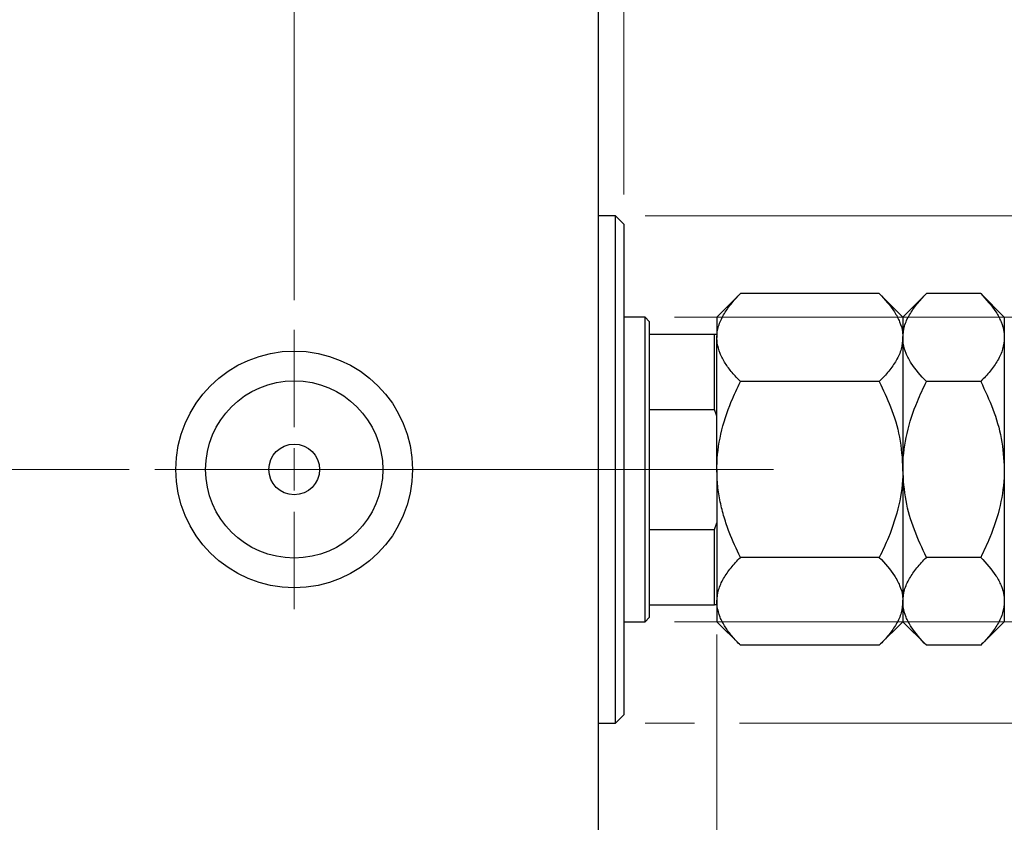
# Model space of a CAD drawing. Units: millimetres. Extents: x 15 to 415, y 5 to 292.
# Drawn here: x 299 to 332, y 146 to 173 of the extents above; entities that cross this region are included whole.
import ezdxf

# ---------------------------------------------------------------- set-up
doc = ezdxf.new("R2010")
doc.units = ezdxf.units.MM
doc.linetypes.add('CENTERX2', pattern=[20.32, 12.7, -2.54, 2.54, -2.54])
doc.styles.add('SLDTEXTSTYLE0', font='TXT', dxfattribs={"width": 0.75})
doc.dimstyles.new('SLDDIMSTYLE2', dxfattribs={"dimtxt": 3.5, "dimasz": 3.302, "dimexe": 0, "dimexo": 0.0625, "dimgap": 0.875, "dimtad": 1, "dimdec": 0, "dimlfac": 3.5, "dimrnd": 1e-09, "dimzin": 12, "dimdsep": 46, "dimtxsty": 'SLDTEXTSTYLE0', "dimsah": 1, "dimcen": 0.09, "dimadec": 0, "dimazin": 3, "dimtfac": 1, "dimtdec": 0, "dimtmove": 0, "dimatfit": 0, "dimfxl": 1, "dimfrac": 2, "dimtolj": 1, "dimtzin": 12, "dimarcsym": 0})
doc.dimstyles.new('SLDDIMSTYLE3', dxfattribs={"dimtxt": 3.5, "dimasz": 3.302, "dimexe": 0, "dimexo": 0.0625, "dimgap": 0.875, "dimtad": 1, "dimdec": 1, "dimlfac": 3.5, "dimrnd": 1e-09, "dimzin": 12, "dimdsep": 46, "dimtxsty": 'SLDTEXTSTYLE0', "dimsah": 1, "dimcen": 0.09, "dimadec": 0, "dimazin": 3, "dimtfac": 1, "dimtdec": 1, "dimtmove": 0, "dimatfit": 0, "dimfxl": 1, "dimfrac": 2, "dimtolj": 1, "dimtzin": 12, "dimarcsym": 0})

# ---------------------------------------------------------------- blocks, each defined once
blk = doc.blocks.new('_D_7')
at = {"color": 7, "linetype": 'Continuous', "lineweight": 0}
for p, q in [((322.226, 152.256), (322.226, 130.595)), ((318.226, 141.113), (318.226, 130.595)), ((318.226, 131.595), (311.876, 131.595)), ((322.226, 131.595), (318.226, 131.595)), ((322.226, 131.595), (329.409, 131.595))]:
    blk.add_line(p, q, dxfattribs=at)
at = {"color": 7, "linetype": 'Continuous', "lineweight": 18}
for points in [[(318.226, 131.595), (314.924, 132.103), (314.924, 131.087)], [(322.226, 131.595), (325.528, 131.087), (325.528, 132.103)]]:
    blk.add_solid(points, dxfattribs=at)
at = {"color": 7, "linetype": 'Continuous', "lineweight": 18, "insert": (324.237, 136.106), "char_height": 3.5, "attachment_point": 1, "style": 'SLDTEXTSTYLE0'}
blk.add_mtext('14', dxfattribs=at)
blk = doc.blocks.new('_D_8')
at = {"color": 7, "linetype": 'Continuous', "lineweight": 0}
for p, q in [((318.226, 174.542), (318.226, 185.06)), ((319.083, 167.113), (319.083, 185.06)), ((318.226, 184.06), (311.876, 184.06)), ((319.083, 184.06), (318.226, 184.06)), ((319.083, 184.06), (323.331, 184.06))]:
    blk.add_line(p, q, dxfattribs=at)
at = {"color": 7, "linetype": 'Continuous', "lineweight": 18}
for points in [[(318.226, 184.06), (314.924, 184.568), (314.924, 183.552)], [(319.083, 184.06), (322.385, 183.552), (322.385, 184.568)]]:
    blk.add_solid(points, dxfattribs=at)
at = {"color": 7, "linetype": 'Continuous', "lineweight": 18, "insert": (320.745, 188.572), "char_height": 3.5, "attachment_point": 1, "style": 'SLDTEXTSTYLE0'}
blk.add_mtext('3', dxfattribs=at)
blk = doc.blocks.new('_D_9')
at = {"color": 7, "linetype": 'Continuous', "lineweight": 0}
for p, q in [((349.083, 162.97), (349.083, 169.32)), ((320.797, 162.97), (350.083, 162.97)), ((349.083, 152.685), (349.083, 162.97)), ((320.797, 152.685), (350.083, 152.685)), ((349.083, 152.685), (349.083, 146.335))]:
    blk.add_line(p, q, dxfattribs=at)
at = {"color": 7, "linetype": 'Continuous', "lineweight": 18}
for points in [[(349.083, 162.97), (349.591, 166.272), (348.575, 166.272)], [(349.083, 152.685), (348.575, 149.383), (349.591, 149.383)]]:
    blk.add_solid(points, dxfattribs=at)
at = {"color": 7, "linetype": 'Continuous', "lineweight": 18, "char_height": 3.5, "attachment_point": 1, "rotation": 90, "style": 'SLDTEXTSTYLE0'}
for s, insert in [('36', (344.518, 157.295)), ('%%c', (344.571, 152.016))]:
    blk.add_mtext(s, dxfattribs=dict(at, insert=insert))
blk = doc.blocks.new('_D_10')
at = {"color": 7, "linetype": 'Continuous', "lineweight": 0}
for p, q in [((357.759, 166.399), (357.759, 172.749)), ((319.797, 166.399), (348.321, 166.399)), ((349.845, 166.399), (358.759, 166.399)), ((357.759, 166.399), (357.759, 149.256)), ((319.797, 149.256), (321.464, 149.256)), ((322.988, 149.256), (348.321, 149.256)), ((349.845, 149.256), (358.759, 149.256)), ((357.759, 149.256), (357.759, 142.906))]:
    blk.add_line(p, q, dxfattribs=at)
at = {"color": 7, "linetype": 'Continuous', "lineweight": 18}
for points in [[(357.759, 166.399), (358.267, 169.701), (357.251, 169.701)], [(357.759, 149.256), (357.251, 145.954), (358.267, 145.954)]]:
    blk.add_solid(points, dxfattribs=at)
at = {"color": 7, "linetype": 'Continuous', "lineweight": 18, "char_height": 3.5, "attachment_point": 1, "rotation": 90, "style": 'SLDTEXTSTYLE0'}
for s, insert in [('60', (353.194, 157.88)), ('%%c', (353.247, 152.602))]:
    blk.add_mtext(s, dxfattribs=dict(at, insert=insert))
blk = doc.blocks.new('_D_12')
at = {"color": 7, "linetype": 'Continuous', "lineweight": 0}
for p, q in [((307.94, 163.542), (307.94, 191.06)), ((318.226, 174.542), (318.226, 191.06)), ((307.94, 190.06), (301.59, 190.06)), ((307.94, 190.06), (318.226, 190.06)), ((318.226, 190.06), (324.576, 190.06))]:
    blk.add_line(p, q, dxfattribs=at)
at = {"color": 7, "linetype": 'Continuous', "lineweight": 18}
for points in [[(307.94, 190.06), (304.638, 190.568), (304.638, 189.552)], [(318.226, 190.06), (321.528, 189.552), (321.528, 190.568)]]:
    blk.add_solid(points, dxfattribs=at)
at = {"color": 7, "linetype": 'Continuous', "lineweight": 18, "insert": (308.557, 194.572), "char_height": 3.5, "attachment_point": 1, "style": 'SLDTEXTSTYLE0'}
blk.add_mtext('36,0', dxfattribs=at)
blk = doc.blocks.new('SW_CENTERMARKSYMBOL_5')
at = {"color": 0, "linetype": 'Continuous', "lineweight": 18}
for p, q in [((0, 1.429), (0, 4.714)), ((0, 0), (0, 0.714)), ((-1.429, 0), (-4.714, 0)), ((0, 0), (-0.714, 0)), ((0, 0), (0, -0.714)), ((0, 0), (0.714, 0)), ((1.429, 0), (4.714, 0)), ((0, -1.429), (0, -4.714))]:
    blk.add_line(p, q, dxfattribs=at)

msp = doc.modelspace()

# ---------------------------------------------------------------- linework, layer by layer
at = {"color": 7, "linetype": 'Continuous', "lineweight": 25}
for p, q in [((318.2257, 142.2559), (318.2257, 173.3988)), ((318.7971, 166.3988), (318.2257, 166.3988)), ((319.0829, 166.1131), (318.7971, 166.3988)), ((318.7971, 149.2559), (318.7971, 166.3988)), ((319.0829, 166.1131), (319.0829, 149.5417)), ((323.0213, 163.7658), (322.2257, 162.9702)), ((327.7158, 163.7658), (323.0213, 163.7658)), ((328.5114, 162.9702), (327.7158, 163.7658)), ((329.307, 163.7658), (328.5114, 162.9702)), ((331.1444, 163.7658), (329.307, 163.7658)), ((331.94, 162.9702), (331.1444, 163.7658)), ((319.7971, 162.9702), (319.0829, 162.9702)), ((319.94, 162.8274), (319.7971, 162.9702)), ((319.7971, 152.6845), (319.7971, 162.9702)), ((319.94, 162.8274), (319.94, 162.3988)), ((322.2257, 162.9702), (322.2257, 162.2812)), ((328.5114, 162.9702), (328.5114, 162.2812)), ((331.94, 162.9702), (331.94, 162.2812)), ((319.94, 162.3988), (319.94, 159.8527)), ((319.94, 162.3988), (322.14, 162.3988)), ((322.14, 159.8527), (322.14, 162.3988)), ((322.14, 162.3988), (322.2257, 162.3988)), ((322.2257, 157.8274), (322.2257, 162.2812)), ((328.5114, 162.2812), (328.5114, 157.8274)), ((331.94, 162.2812), (331.94, 157.8274)), ((327.7158, 160.7966), (323.0213, 160.7966)), ((331.1444, 160.7966), (329.307, 160.7966)), ((319.94, 159.8527), (319.94, 155.802)), ((319.94, 159.8527), (322.14, 159.8527)), ((322.2257, 159.6308), (322.14, 159.8527)), ((322.2257, 157.8274), (322.2257, 153.3735)), ((328.5114, 157.8274), (328.5114, 153.3735)), ((331.94, 157.8274), (331.94, 153.3735)), ((319.94, 155.802), (319.94, 153.2559)), ((319.94, 155.802), (322.14, 155.802)), ((322.14, 155.802), (322.2257, 156.024)), ((322.14, 153.2559), (322.14, 155.802)), ((327.7158, 154.8581), (323.0213, 154.8581)), ((331.1444, 154.8581), (329.307, 154.8581)), ((319.94, 153.2559), (319.94, 152.8274)), ((319.94, 153.2559), (322.14, 153.2559)), ((322.2257, 153.2559), (322.14, 153.2559)), ((322.2257, 153.3735), (322.2257, 152.6845)), ((328.5114, 153.3735), (328.5114, 152.6845)), ((331.94, 153.3735), (331.94, 152.6845)), ((319.7971, 152.6845), (319.94, 152.8274)), ((319.0829, 152.6845), (319.7971, 152.6845)), ((322.2257, 152.6845), (323.0213, 151.8889)), ((327.7158, 151.8889), (328.5114, 152.6845)), ((328.5114, 152.6845), (329.307, 151.8889)), ((331.1444, 151.8889), (331.94, 152.6845)), ((327.7158, 151.8889), (323.0213, 151.8889)), ((331.1444, 151.8889), (329.307, 151.8889)), ((318.7971, 149.2559), (319.0829, 149.5417)), ((318.2257, 149.2559), (318.7971, 149.2559))]:
    msp.add_line(p, q, dxfattribs=at)
at = {"color": 7, "linetype": 'CENTERX2', "lineweight": 18}
for p, q in [((243.94, 157.8274), (320.2257, 157.8274)), ((321.7971, 157.8274), (266.5114, 157.8274)), ((317.94, 157.8274), (324.14, 157.8274))]:
    msp.add_line(p, q, dxfattribs=at)
at = {"color": 7, "linetype": 'Continuous', "lineweight": 25}
for radius in [4, 2.9943, 0.8571]:
    msp.add_circle((307.94, 157.8274), radius, dxfattribs=at)
for points, knots in [([(322.2257, 162.2812), (322.2285, 162.3456), (322.2341, 162.4747), (322.2793, 162.6684), (322.3506, 162.8617), (322.4473, 163.0512), (322.6043, 163.2968), (322.7964, 163.5349), (322.9649, 163.7079), (323.0213, 163.7658)], [0, 0, 0, 0, 0.1244831, 0.2496534, 0.3767792, 0.5044832, 0.6276478, 0.8754403, 1, 1, 1, 1]), ([(327.7158, 163.7658), (327.9029, 163.5625), (328.1862, 163.2544), (328.4152, 162.8134), (328.501, 162.522), (328.5087, 162.3434), (328.5114, 162.2812)], [0, 0, 0, 0, 0.43204503, 0.65434866, 0.87965252, 1, 1, 1, 1]), ([(328.5114, 162.2812), (328.5228, 162.4103), (328.5457, 162.6712), (328.723, 163.0509), (328.9762, 163.4181), (329.1964, 163.6496), (329.307, 163.7658)], [0, 0, 0, 0, 0.2495776, 0.5043634, 0.7510466, 1, 1, 1, 1]), ([(331.1444, 163.7658), (331.3315, 163.5625), (331.6148, 163.2544), (331.8438, 162.8134), (331.9295, 162.522), (331.9373, 162.3434), (331.94, 162.2812)], [0, 0, 0, 0, 0.432045, 0.6543487, 0.8796525, 1, 1, 1, 1]), ([(323.0213, 160.7966), (322.9251, 160.8971), (322.7322, 161.0987), (322.4974, 161.4166), (322.3212, 161.7489), (322.2363, 162.0404), (322.2284, 162.219), (322.2257, 162.2812)], [0, 0, 0, 0, 0.2155177, 0.4322276, 0.6544598, 0.8796912, 1, 1, 1, 1]), ([(328.5114, 162.2812), (328.5001, 162.1521), (328.4772, 161.8912), (328.2999, 161.5115), (328.0467, 161.1443), (327.8264, 160.9129), (327.7158, 160.7966)], [0, 0, 0, 0, 0.2495776, 0.5043634, 0.7510466, 1, 1, 1, 1]), ([(329.307, 160.7966), (329.12, 161), (328.8367, 161.308), (328.6076, 161.7491), (328.5219, 162.0404), (328.5141, 162.219), (328.5114, 162.2812)], [0, 0, 0, 0, 0.432045, 0.6543487, 0.8796525, 1, 1, 1, 1]), ([(331.94, 162.2812), (331.9287, 162.1521), (331.9057, 161.8912), (331.7284, 161.5115), (331.4752, 161.1443), (331.255, 160.9129), (331.1444, 160.7966)], [0, 0, 0, 0, 0.2495776, 0.5043634, 0.7510466, 1, 1, 1, 1]), ([(322.2257, 157.8274), (322.2259, 157.857), (322.2281, 158.2573), (322.3315, 159.0421), (322.6431, 160.0011), (322.9149, 160.5727), (323.0213, 160.7966)], [0, 0, 0, 0, 0.0286929, 0.3874986, 0.7600876, 1, 1, 1, 1]), ([(327.7158, 160.7966), (327.8471, 160.5157), (328.1291, 159.9125), (328.4411, 158.9184), (328.4878, 158.1948), (328.5114, 157.8274)], [0, 0, 0, 0, 0.3002436, 0.6446834, 1, 1, 1, 1]), ([(328.5114, 157.8274), (328.5118, 157.8726), (328.5152, 158.2818), (328.6248, 159.067), (328.933, 160.0103), (329.2011, 160.5739), (329.307, 160.7966)], [0, 0, 0, 0, 0.0437889, 0.3961254, 0.761344, 1, 1, 1, 1]), ([(331.1444, 160.7966), (331.2874, 160.4891), (331.5745, 159.8716), (331.8753, 158.8744), (331.9182, 158.1798), (331.94, 157.8274)], [0, 0, 0, 0, 0.3282524, 0.6591938, 1, 1, 1, 1]), ([(323.0213, 154.8581), (322.889, 155.139), (322.6809, 155.5805), (322.4662, 156.2122), (322.3325, 156.7347), (322.243, 157.2749), (322.2315, 157.6426), (322.2257, 157.8274)], [0, 0, 0, 0, 0.3000204, 0.4717336, 0.6444749, 0.8213153, 1, 1, 1, 1]), ([(328.5114, 157.8274), (328.5113, 157.7977), (328.5091, 157.3975), (328.4056, 156.6126), (328.0941, 155.6537), (327.8223, 155.082), (327.7158, 154.8581)], [0, 0, 0, 0, 0.02869294, 0.38749859, 0.76008759, 1, 1, 1, 1]), ([(329.307, 154.8581), (329.164, 155.1656), (328.8769, 155.7832), (328.5761, 156.7803), (328.5332, 157.475), (328.5114, 157.8274)], [0, 0, 0, 0, 0.3282524, 0.6591938, 1, 1, 1, 1]), ([(331.94, 157.8274), (331.9396, 157.7821), (331.9362, 157.3729), (331.8266, 156.5878), (331.5184, 155.6445), (331.2503, 155.0809), (331.1444, 154.8581)], [0, 0, 0, 0, 0.0437889, 0.3961254, 0.761344, 1, 1, 1, 1]), ([(322.2257, 153.3735), (322.2371, 153.5026), (322.26, 153.7635), (322.4373, 154.1432), (322.6905, 154.5104), (322.9107, 154.7419), (323.0213, 154.8581)], [0, 0, 0, 0, 0.2495776, 0.5043634, 0.7510466, 1, 1, 1, 1]), ([(327.7158, 154.8581), (327.9029, 154.6548), (328.1862, 154.3468), (328.4152, 153.9057), (328.501, 153.6144), (328.5087, 153.4357), (328.5114, 153.3735)], [0, 0, 0, 0, 0.432045, 0.6543487, 0.8796525, 1, 1, 1, 1]), ([(328.5114, 153.3735), (328.5228, 153.5026), (328.5457, 153.7635), (328.723, 154.1432), (328.9762, 154.5104), (329.1964, 154.7419), (329.307, 154.8581)], [0, 0, 0, 0, 0.2495776, 0.5043634, 0.7510466, 1, 1, 1, 1]), ([(331.1444, 154.8581), (331.3315, 154.6548), (331.6148, 154.3468), (331.8438, 153.9057), (331.9295, 153.6144), (331.9373, 153.4357), (331.94, 153.3735)], [0, 0, 0, 0, 0.432045, 0.6543487, 0.8796525, 1, 1, 1, 1]), ([(323.0213, 151.8889), (322.9251, 151.9894), (322.7322, 152.191), (322.4976, 152.5089), (322.3203, 152.8412), (322.2477, 153.1018), (322.2277, 153.2802), (322.2264, 153.3424), (322.2257, 153.3735)], [0, 0, 0, 0, 0.2155135, 0.4322192, 0.654447, 0.879674, 0.9397979, 1, 1, 1, 1]), ([(328.5114, 153.3735), (328.5001, 153.2444), (328.4772, 152.9835), (328.2999, 152.6038), (328.0467, 152.2366), (327.8264, 152.0052), (327.7158, 151.8889)], [0, 0, 0, 0, 0.2495776, 0.5043634, 0.7510466, 1, 1, 1, 1]), ([(329.307, 151.8889), (329.12, 152.0923), (328.8367, 152.4003), (328.6076, 152.8414), (328.5219, 153.1327), (328.5141, 153.3113), (328.5114, 153.3735)], [0, 0, 0, 0, 0.432045, 0.6543487, 0.8796525, 1, 1, 1, 1]), ([(331.94, 153.3735), (331.9287, 153.2444), (331.9057, 152.9835), (331.7284, 152.6038), (331.4752, 152.2366), (331.255, 152.0052), (331.1444, 151.8889)], [0, 0, 0, 0, 0.2495776, 0.5043634, 0.7510466, 1, 1, 1, 1])]:
    msp.add_open_spline(points, degree=3, knots=knots, dxfattribs=at)

# ---------------------------------------------------------------- block references
at = {"color": 7, "linetype": 'Continuous', "lineweight": 0}
msp.add_blockref('SW_CENTERMARKSYMBOL_5', (307.94, 157.8274), dxfattribs=at)

# ---------------------------------------------------------------- dimensions: what is measured, and where the dimension line sits
at = {"color": 7, "linetype": 'Continuous', "lineweight": 18}
for base, p1, p2, dimstyle, picture, middle in [((318.2257, 190.06), (307.94, 162.5417), (318.2257, 173.5417), 'SLDDIMSTYLE3', '_D_12', (313.0829, 190.06)), ((318.2257, 184.06), (319.0829, 166.1131), (318.2257, 173.5417), 'SLDDIMSTYLE2', '_D_8', (322.0381, 184.06)), ((318.2257, 131.5947), (322.2257, 153.2559), (318.2257, 142.1131), 'SLDDIMSTYLE2', '_D_7', (326.8228, 131.5947))]:
    dim = msp.add_linear_dim(base=base, p1=p1, p2=p2, dimstyle=dimstyle, dxfattribs=at)
    dim.commit()
    dim.dimension.update_dxf_attribs({"geometry": picture, "text_midpoint": middle, "dimtype": 160})
for base, p1, p2, picture, middle in [((357.7589, 149.2559), (318.7971, 166.3988), (318.7971, 149.2559), '_D_10', (357.7589, 157.8274)), ((349.0829, 162.9702), (319.7971, 152.6845), (319.7971, 162.9702), '_D_9', (349.0829, 157.2416))]:
    dim = msp.add_linear_dim(base=base, p1=p1, p2=p2, angle=90, text='%%c<>', dimstyle='SLDDIMSTYLE2', dxfattribs=at)
    dim.commit()
    dim.dimension.update_dxf_attribs({"geometry": picture, "text_midpoint": middle, "dimtype": 160})

doc.saveas('drawing.dxf')
